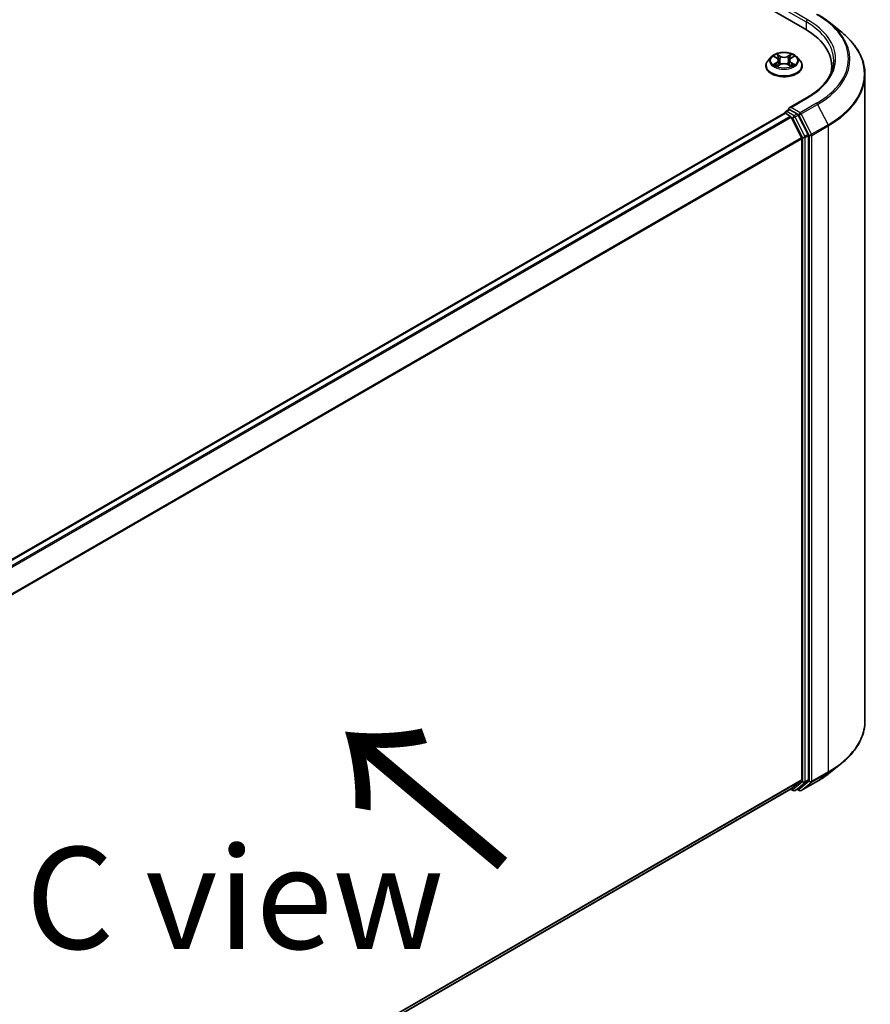
# Model space of a CAD drawing. Units: millimetres. Extents: x 0 to 10617, y 0 to 1826.
# Drawn here: x 227 to 279, y 400 to 460 of the extents above; entities that cross this region are included whole.
import ezdxf

# ---------------------------------------------------------------- set-up
doc = ezdxf.new("R2010")
doc.units = ezdxf.units.MM
doc.header["$LTSCALE"] = 2.5
doc.layers.get('Defpoints').update_dxf_attribs({"lineweight": 25})
for name, color, linetype, lineweight in [('Dimension (ISO)', 7, 'Continuous', 18), ('Symbol (ISO)', 7, 'Continuous', 18), ('Visible (ISO)', 7, 'Continuous', 35), ('Visible Narrow (ISO)', 7, 'Continuous', 25)]:
    doc.layers.add(name, color=color, linetype=linetype, lineweight=lineweight)
doc.styles.add('Note Text (TK)', font='MS PGothic.ttf')
doc.dimstyles.new('Default - Method 1b (TK)', dxfattribs={"dimscale": 2.5, "dimtxt": 2.5, "dimasz": 2.5, "dimexe": 1, "dimexo": 1.5, "dimgap": 1, "dimtad": 1, "dimrnd": 1e-08, "dimdsep": 46, "dimtxsty": 'Note Text (TK)', "dimcen": 0.09, "dimdle": 5, "dimclrd": 100, "dimclre": 100, "dimclrt": 7, "dimadec": 1, "dimazin": 1, "dimtfac": 1, "dimtmove": 0, "dimatfit": 3, "dimfxl": 1, "dimtolj": 1, "dimlwd": -1, "dimlwe": -1, "dimarcsym": 0})

# ---------------------------------------------------------------- blocks, each defined once
blk = doc.blocks.new('*D23')
at = {"layer": 'Defpoints', "color": 0}
for p in [(276.201, 421.204), (194.612, 374.099), (240.574, 347.562)]:
    blk.add_point(p, dxfattribs=at)
at = {"layer": 'Dimension (ISO)', "color": 100}
for p, q in [((279.951, 419.039), (324.663, 393.225)), ((316.75, 391.543), (245.986, 350.687)), ((198.362, 371.934), (243.074, 346.119))]:
    blk.add_line(p, q, dxfattribs=at)
for points in [[(316.23, 392.445), (317.271, 390.641), (322.163, 394.668)], [(245.466, 351.59), (246.507, 349.785), (240.574, 347.562)]]:
    blk.add_solid(points, dxfattribs=at)
at = {"layer": 'Dimension (ISO)', "color": 7, "insert": (275.004, 373.272), "char_height": 6.25, "attachment_point": 4, "rotation": 30, "style": 'Note Text (TK)'}
blk.add_mtext('\\A1;{\\Q-30.000;\\W0.816;\\H0.816x;300}', dxfattribs=at)

msp = doc.modelspace()

# ---------------------------------------------------------------- linework, layer by layer
at = {"layer": 'Visible (ISO)'}
for p, q in [((149.6562, 531.8922), (274.7597, 459.6636)), ((276.2279, 460.0942), (276.9552, 459.5185)), ((272.6927, 457.9394), (272.5019, 457.7265)), ((272.8795, 457.9628), (273.0433, 457.8648)), ((273.1441, 457.7304), (273.1757, 457.4367)), ((273.8187, 457.7304), (273.7872, 457.4367)), ((273.9196, 457.8648), (274.0833, 457.9628)), ((274.0833, 457.9628), (274.0834, 457.9628)), ((274.2702, 457.9394), (274.461, 457.7265)), ((272.3661, 457.3868), (272.3661, 457.3996)), ((273.0733, 457.3796), (273.2439, 457.4747)), ((273.719, 457.4747), (273.8896, 457.3796)), ((274.5968, 457.3868), (274.5968, 457.3996)), ((276.4156, 457.0826), (276.4156, 457.3554)), ((278.4541, 417.1928), (278.4541, 456.8503)), ((274.8652, 455.4298), (273.8012, 454.8155)), ((273.5869, 454.5976), (273.7809, 454.7096)), ((274.2861, 454.4414), (273.835, 454.7018)), ((205.5447, 415.2506), (273.5053, 454.4877)), ((273.5292, 454.4977), (273.5292, 454.493)), ((273.563, 454.482), (273.8512, 454.3156)), ((273.9138, 454.2456), (274.5504, 452.996)), ((274.9583, 453.1747), (274.3488, 454.3713)), ((274.5693, 452.9248), (274.5693, 413.5814)), ((274.9772, 413.5597), (274.9772, 453.1035)), ((276.2279, 413.9488), (276.9552, 414.5246)), ((274.5504, 413.532), (273.9138, 413.0175)), ((274.3488, 413.0176), (274.9583, 413.5103)), ((274.5344, 412.9041), (275.5406, 413.4851)), ((206.6664, 374.1916), (273.9089, 413.014)), ((273.8784, 412.9964), (274.038, 412.9043)), ((274.1534, 412.9043), (274.3438, 413.0142)), ((274.419, 412.9041), (274.2861, 412.9809))]:
    msp.add_line(p, q, dxfattribs=at)
for centre, start, end in [((273.6446, 454.4977), 120, 180), ((274.0957, 413.0042), 240, 300), ((274.4767, 413.0041), 240, 300)]:
    msp.add_arc(centre, 0.1154, start, end, dxfattribs=at)
for centre, major_axis, start_param, end_param in [((270.7618, 457.3554), (5.6538, 0), 6.1711605, 7.0685835), ((270.7618, 456.7274), (5.7692, 0), 0.1529658, 0.2006295), ((273.9166, 454.7489), (-0.1632, 0), 4.712389, 6.2831853), ((273.835, 454.796), (-0.0577, -0.0999), 5.4977871, 6.1236372), ((273.563, 454.3878), (-0.0577, 0.0999), 5.4977871, 6.2831853), ((273.8512, 454.2214), (0.0577, -0.0999), 1.4801364, 2.3561945), ((274.2861, 454.3472), (0.0577, -0.0999), 1.4801364, 2.3561945), ((274.4877, 452.9719), (0.0577, -0.0999), 0.7853982, 1.4801364), ((274.8957, 453.1506), (0.0577, -0.0999), 0.7853982, 1.4801364), ((274.4877, 413.6285), (0.0577, -0.0999), 0.0906599, 0.7853982), ((274.8957, 413.6068), (0.0577, -0.0999), 0.0906599, 0.7853982), ((273.8512, 413.114), (0.0577, -0.0999), 0, 0.0906599), ((274.2861, 413.1141), (0.0577, -0.0999), 0, 0.0906599)]:
    msp.add_ellipse(centre, major_axis=major_axis, ratio=0.5773503, start_param=start_param, end_param=end_param, dxfattribs=at)
for points, knots in [([(275.5406, 460.558), (275.5904, 460.5292), (275.6394, 460.5), (275.7359, 460.4408), (275.7834, 460.4107), (275.8767, 460.3497), (275.9225, 460.3187), (276.0126, 460.256), (276.0569, 460.2242), (276.1436, 460.1598), (276.1862, 460.1272), (276.2279, 460.0942)], [3.14159265, 3.14159265, 3.14159265, 3.14159265, 3.17264484, 3.17264484, 3.20369702, 3.20369702, 3.2347492, 3.2347492, 3.26580139, 3.26580139, 3.29685357, 3.29685357, 3.29685357, 3.29685357]), ([(278.4541, 456.8503), (278.4541, 457.0424), (278.4331, 457.2346), (278.3496, 457.6151), (278.2871, 457.8035), (278.1223, 458.173), (278.0199, 458.3543), (277.7774, 458.7067), (277.6373, 458.878), (277.3219, 459.2081), (277.1466, 459.3669), (276.9552, 459.5185)], [2.35619449, 2.35619449, 2.35619449, 2.35619449, 2.48222194, 2.48222194, 2.60824939, 2.60824939, 2.73427684, 2.73427684, 2.86030429, 2.86030429, 2.98633174, 2.98633174, 2.98633174, 2.98633174]), ([(274.2702, 457.9394), (274.223, 457.992), (274.1631, 458.0382), (274.0217, 458.1178), (273.9393, 458.1505), (273.7624, 458.1983), (273.6681, 458.2134), (273.4768, 458.225), (273.3799, 458.2216), (273.1925, 458.1966), (273.1019, 458.1751), (272.9355, 458.115), (272.8597, 458.0765), (272.7567, 458.0028), (272.7222, 457.9723), (272.6927, 457.9394)], [1.2629648, 1.2629648, 1.2629648, 1.2629648, 1.5839777, 1.5839777, 1.9184063, 1.9184063, 2.2514838, 2.2514838, 2.5827972, 2.5827972, 2.9145331, 2.9145331, 3.2485111, 3.2485111, 3.4494242, 3.4494242, 3.4494242, 3.4494242]), ([(272.5019, 457.7265), (272.4847, 457.7074), (272.4689, 457.6875), (272.4405, 457.6467), (272.4278, 457.6256), (272.4058, 457.5825), (272.3965, 457.5604), (272.3814, 457.5154), (272.3757, 457.4925), (272.368, 457.4463), (272.3661, 457.423), (272.3661, 457.3996)], [3.4494242, 3.4494242, 3.4494242, 3.4494242, 3.54493753, 3.54493753, 3.64045085, 3.64045085, 3.73596417, 3.73596417, 3.83147749, 3.83147749, 3.92699082, 3.92699082, 3.92699082, 3.92699082]), ([(272.9172, 457.9402), (272.8943, 457.9663), (272.8593, 457.9811), (272.8259, 457.9884), (272.8255, 457.9885), (272.8251, 457.9886)], [0.001902216, 0.001902216, 0.001902216, 0.001902216, 0.032055974, 0.032055974, 0.032394303, 0.032394303, 0.032394303, 0.032394303]), ([(272.8251, 457.9886), (272.8255, 457.9885), (272.8258, 457.9883), (272.8292, 457.987), (272.8323, 457.9858), (272.8354, 457.9845)], [-0.0323943032, -0.0323943032, -0.0323943032, -0.0323943032, -0.0320559737, -0.0320559737, -0.0289727583, -0.0289727583, -0.0289727583, -0.0289727583]), ([(273.0386, 458.1102), (273.0385, 458.1103), (273.0383, 458.1105), (273.038, 458.1108), (273.0377, 458.111), (273.0375, 458.1112)], [-0.00023059908, -0.00023059908, -0.00023059908, -0.00023059908, 0, 0, 0.00033832945, 0.00033832945, 0.00033832945, 0.00033832945]), ([(273.0375, 458.1112), (273.0377, 458.111), (273.0378, 458.1108), (273.038, 458.1104), (273.0381, 458.1102), (273.0382, 458.1101)], [-0.00033832945, -0.00033832945, -0.00033832945, -0.00033832945, 0, 0, 0.00024151791, 0.00024151791, 0.00024151791, 0.00024151791]), ([(273.1441, 457.7304), (273.143, 457.7408), (273.1406, 457.7512), (273.1334, 457.7714), (273.1286, 457.7813), (273.1168, 457.8002), (273.1098, 457.8094), (273.0939, 457.8268), (273.085, 457.8351), (273.0654, 457.8507), (273.0547, 457.858), (273.0433, 457.8648)], [0.84730152, 0.84730152, 0.84730152, 0.84730152, 0.98850982, 0.98850982, 1.12971813, 1.12971813, 1.27092643, 1.27092643, 1.41213473, 1.41213473, 1.55334303, 1.55334303, 1.55334303, 1.55334303]), ([(273.9196, 457.8648), (273.9081, 457.858), (273.8975, 457.8507), (273.8779, 457.8351), (273.869, 457.8268), (273.853, 457.8094), (273.8461, 457.8002), (273.8343, 457.7813), (273.8295, 457.7714), (273.8223, 457.7512), (273.8199, 457.7408), (273.8187, 457.7304)], [3.15904595, 3.15904595, 3.15904595, 3.15904595, 3.30025425, 3.30025425, 3.44146255, 3.44146255, 3.58267086, 3.58267086, 3.72387916, 3.72387916, 3.86508746, 3.86508746, 3.86508746, 3.86508746]), ([(273.878, 458.0296), (273.8996, 458.0594), (273.9119, 458.0901), (273.9251, 458.1108), (273.9252, 458.111), (273.9254, 458.1112)], [0, 0, 0, 0, 0.032055974, 0.032055974, 0.032394303, 0.032394303, 0.032394303, 0.032394303]), ([(273.9254, 458.1112), (273.9251, 458.111), (273.9249, 458.1108), (273.9227, 458.1088), (273.9207, 458.107), (273.9186, 458.1051)], [-0.0323943032, -0.0323943032, -0.0323943032, -0.0323943032, -0.0320559737, -0.0320559737, -0.0289727583, -0.0289727583, -0.0289727583, -0.0289727583]), ([(274.1377, 457.9886), (274.1374, 457.9885), (274.137, 457.9884), (274.1364, 457.9883), (274.1361, 457.9882), (274.1358, 457.9882)], [-0.00033832945, -0.00033832945, -0.00033832945, -0.00033832945, 0, 0, 0.00024151791, 0.00024151791, 0.00024151791, 0.00024151791]), ([(274.136, 457.9879), (274.1363, 457.988), (274.1365, 457.9881), (274.1371, 457.9883), (274.1374, 457.9885), (274.1377, 457.9886)], [-0.00023059908, -0.00023059908, -0.00023059908, -0.00023059908, 0, 0, 0.00033832945, 0.00033832945, 0.00033832945, 0.00033832945]), ([(274.5968, 457.3996), (274.5968, 457.423), (274.5949, 457.4463), (274.5872, 457.4925), (274.5815, 457.5154), (274.5664, 457.5604), (274.5571, 457.5825), (274.5351, 457.6256), (274.5224, 457.6467), (274.4939, 457.6875), (274.4782, 457.7074), (274.461, 457.7265)], [0.78539816, 0.78539816, 0.78539816, 0.78539816, 0.88091149, 0.88091149, 0.97642481, 0.97642481, 1.07193813, 1.07193813, 1.16745145, 1.16745145, 1.26296478, 1.26296478, 1.26296478, 1.26296478]), ([(276.531, 457.7323), (276.531, 457.5649), (276.5082, 457.3974), (276.4171, 457.0652), (276.3487, 456.9005), (276.1669, 456.5775), (276.0535, 456.4192), (275.7835, 456.1133), (275.627, 455.9657), (275.2745, 455.6856), (275.0785, 455.553), (274.8652, 455.4298)], [3.92699082, 3.92699082, 3.92699082, 3.92699082, 4.08407045, 4.08407045, 4.24115008, 4.24115008, 4.39822972, 4.39822972, 4.55530935, 4.55530935, 4.71238898, 4.71238898, 4.71238898, 4.71238898]), ([(272.3661, 457.3868), (272.3661, 457.3181), (272.3842, 457.2495), (272.4545, 457.118), (272.508, 457.0555), (272.6459, 456.9421), (272.7316, 456.8916), (272.9254, 456.8093), (273.0336, 456.7776), (273.2611, 456.7357), (273.3804, 456.7256), (273.6182, 456.7278), (273.7367, 456.7401), (273.9614, 456.7861), (274.0676, 456.8198), (274.2572, 456.9057), (274.3405, 456.958), (274.475, 457.0767), (274.5264, 457.143), (274.5837, 457.2696), (274.5968, 457.3282), (274.5968, 457.3868)], [3.9269908, 3.9269908, 3.9269908, 3.9269908, 4.2267014, 4.2267014, 4.5391124, 4.5391124, 4.8636054, 4.8636054, 5.1893334, 5.1893334, 5.5140838, 5.5140838, 5.8384387, 5.8384387, 6.1632728, 6.1632728, 6.4890702, 6.4890702, 6.8129852, 6.8129852, 7.0685835, 7.0685835, 7.0685835, 7.0685835]), ([(272.8268, 457.4766), (272.8266, 457.4765), (272.8264, 457.4765), (272.8258, 457.4762), (272.8255, 457.4761), (272.8251, 457.476)], [-0.00023059908, -0.00023059908, -0.00023059908, -0.00023059908, 0, 0, 0.00033832945, 0.00033832945, 0.00033832945, 0.00033832945]), ([(272.8251, 457.476), (272.8255, 457.4761), (272.8259, 457.4761), (272.8265, 457.4763), (272.8268, 457.4763), (272.8271, 457.4764)], [-0.00033832945, -0.00033832945, -0.00033832945, -0.00033832945, 0, 0, 0.00024151791, 0.00024151791, 0.00024151791, 0.00024151791]), ([(272.9539, 457.462), (272.9608, 457.4562), (272.9683, 457.4504), (272.9845, 457.4388), (272.9931, 457.433), (273.0115, 457.4216), (273.0212, 457.416), (273.0416, 457.405), (273.0523, 457.3996), (273.07, 457.3913), (273.0767, 457.3883), (273.0835, 457.3853)], [4.53491661, 4.53491661, 4.53491661, 4.53491661, 4.60506204, 4.60506204, 4.67520747, 4.67520747, 4.7453529, 4.7453529, 4.81549833, 4.81549833, 4.85637589, 4.85637589, 4.85637589, 4.85637589]), ([(273.0801, 457.3834), (273.0614, 457.3846), (273.05, 457.3726), (273.0378, 457.3538), (273.0377, 457.3536), (273.0375, 457.3534)], [0.002431037, 0.002431037, 0.002431037, 0.002431037, 0.032055974, 0.032055974, 0.032394303, 0.032394303, 0.032394303, 0.032394303]), ([(273.0375, 457.3534), (273.0377, 457.3536), (273.038, 457.3538), (273.0402, 457.3557), (273.0422, 457.3575), (273.0442, 457.3592)], [-0.0323943032, -0.0323943032, -0.0323943032, -0.0323943032, -0.0320559737, -0.0320559737, -0.0289727583, -0.0289727583, -0.0289727583, -0.0289727583]), ([(273.719, 457.4747), (273.6934, 457.489), (273.6642, 457.5009), (273.6014, 457.5189), (273.5678, 457.525), (273.499, 457.5312), (273.4639, 457.5312), (273.3951, 457.525), (273.3615, 457.5189), (273.2987, 457.5009), (273.2695, 457.489), (273.2439, 457.4747)], [1.5882496, 1.5882496, 1.5882496, 1.5882496, 1.8954276, 1.8954276, 2.2026055, 2.2026055, 2.5097835, 2.5097835, 2.8169614, 2.8169614, 3.1241394, 3.1241394, 3.1241394, 3.1241394]), ([(273.8794, 457.3853), (273.8862, 457.3883), (273.8929, 457.3913), (273.9106, 457.3996), (273.9213, 457.405), (273.9417, 457.416), (273.9514, 457.4216), (273.9697, 457.433), (273.9784, 457.4388), (273.9945, 457.4504), (274.0021, 457.4562), (274.009, 457.462)], [6.13919839, 6.13919839, 6.13919839, 6.13919839, 6.18007596, 6.18007596, 6.25022139, 6.25022139, 6.32036682, 6.32036682, 6.39051225, 6.39051225, 6.46065768, 6.46065768, 6.46065768, 6.46065768]), ([(273.9242, 457.3544), (273.9244, 457.3542), (273.9245, 457.3541), (273.9249, 457.3538), (273.9251, 457.3536), (273.9254, 457.3534)], [-0.00023059908, -0.00023059908, -0.00023059908, -0.00023059908, 0, 0, 0.00033832945, 0.00033832945, 0.00033832945, 0.00033832945]), ([(273.9254, 457.3534), (273.9252, 457.3536), (273.9251, 457.3538), (273.9248, 457.3542), (273.9248, 457.3543), (273.9247, 457.3545)], [-0.00033832945, -0.00033832945, -0.00033832945, -0.00033832945, 0, 0, 0.00024151791, 0.00024151791, 0.00024151791, 0.00024151791]), ([(274.0415, 457.4773), (274.0642, 457.4815), (274.1015, 457.4836), (274.137, 457.4761), (274.1374, 457.4761), (274.1377, 457.476)], [0, 0, 0, 0, 0.032055974, 0.032055974, 0.032394303, 0.032394303, 0.032394303, 0.032394303]), ([(274.1377, 457.476), (274.1374, 457.4761), (274.1371, 457.4762), (274.1336, 457.4775), (274.1305, 457.4786), (274.1274, 457.4797)], [-0.0323943032, -0.0323943032, -0.0323943032, -0.0323943032, -0.0320559737, -0.0320559737, -0.0289727583, -0.0289727583, -0.0289727583, -0.0289727583]), ([(273.7809, 454.7096), (273.7858, 454.7125), (273.7941, 454.714), (273.8136, 454.7117), (273.8247, 454.7078), (273.835, 454.7018)], [0.038953354, 0.038953354, 0.038953354, 0.038953354, 0.050334548, 0.050334548, 0.061715743, 0.061715743, 0.061715743, 0.061715743]), ([(278.4541, 417.1928), (278.4541, 417.0006), (278.4331, 416.8085), (278.3496, 416.4279), (278.2871, 416.2396), (278.1223, 415.87), (278.0199, 415.6888), (277.7774, 415.3364), (277.6373, 415.1651), (277.3219, 414.835), (277.1466, 414.6762), (276.9552, 414.5246)], [3.92699082, 3.92699082, 3.92699082, 3.92699082, 4.05301827, 4.05301827, 4.17904572, 4.17904572, 4.30507316, 4.30507316, 4.43110061, 4.43110061, 4.55712806, 4.55712806, 4.55712806, 4.55712806]), ([(275.5406, 413.4851), (275.5904, 413.5138), (275.6394, 413.543), (275.7359, 413.6023), (275.7834, 413.6324), (275.8767, 413.6934), (275.9225, 413.7243), (276.0126, 413.7871), (276.0569, 413.8189), (276.1436, 413.8832), (276.1862, 413.9158), (276.2279, 413.9488)], [1.57079633, 1.57079633, 1.57079633, 1.57079633, 1.60184851, 1.60184851, 1.63290069, 1.63290069, 1.66395288, 1.66395288, 1.69500506, 1.69500506, 1.72605724, 1.72605724, 1.72605724, 1.72605724])]:
    msp.add_open_spline(points, degree=3, knots=knots, dxfattribs=at)
for points in [[(272.8354, 457.9845), (272.8504, 457.9784), (272.8655, 457.9712), (272.8796, 457.9628)], [(273.9186, 458.1051), (273.8996, 458.0873), (273.8803, 458.0654), (273.8586, 458.0442)], [(273.0442, 457.3592), (273.0538, 457.3671), (273.0634, 457.3741), (273.0733, 457.3797)], [(274.1274, 457.4797), (274.0983, 457.4898), (274.0688, 457.496), (274.0466, 457.5002)]]:
    msp.add_open_spline(points, degree=3, dxfattribs=at)
at = {"layer": 'Visible Narrow (ISO)'}
for p, q in [((273.7534, 460.7156), (274.8413, 460.0876)), ((274.9228, 460.2289), (273.9166, 460.8098)), ((274.8413, 460.0876), (274.8413, 459.6155)), ((272.8251, 457.9886), (273.0334, 457.864)), ((273.0334, 457.6005), (272.8251, 457.476)), ((273.2532, 457.9909), (273.0375, 458.1112)), ((273.1043, 458.0442), (273.2399, 457.9686)), ((273.2205, 457.6963), (273.1516, 457.9448)), ((273.2399, 457.9686), (273.2205, 457.6963)), ((273.9254, 458.1112), (273.7097, 457.9909)), ((273.723, 457.9686), (273.8586, 458.0442)), ((273.723, 457.9686), (273.7424, 457.6963)), ((273.8112, 457.9448), (273.7424, 457.6963)), ((273.9294, 457.864), (274.1377, 457.9886)), ((274.1377, 457.476), (273.9294, 457.6005)), ((272.9163, 457.5002), (273.0472, 457.5785)), ((272.9857, 457.4381), (272.972, 457.4603)), ((273.0375, 457.3534), (273.2532, 457.4736)), ((273.0472, 457.5785), (273.0607, 457.3956)), ((273.0619, 457.3797), (273.0619, 457.3796)), ((273.0624, 457.373), (273.0624, 457.3729)), ((273.7097, 457.4736), (273.9254, 457.3534)), ((273.9005, 457.373), (273.9005, 457.3729)), ((273.901, 457.3797), (273.901, 457.3796)), ((273.9156, 457.5785), (273.9021, 457.3956)), ((273.9156, 457.5785), (274.0466, 457.5002)), ((273.9909, 457.4603), (273.9772, 457.4381)), ((273.9166, 454.8431), (274.9228, 455.4241)), ((273.6446, 454.5919), (273.835, 454.7018)), ((274.0957, 454.3315), (273.6446, 454.5919)), ((274.4767, 454.5198), (273.9166, 454.8431)), ((275.483, 455.1007), (274.4767, 454.5198)), ((274.5394, 454.4497), (275.5456, 455.0306)), ((275.5456, 455.0306), (276.1822, 453.7811)), ((205.5786, 415.2312), (273.563, 454.482)), ((205.8667, 415.0648), (273.8512, 454.3156)), ((205.9588, 415.0117), (273.9138, 454.2456)), ((273.912, 454.2491), (274.0141, 454.1902)), ((274.0141, 454.1902), (274.6237, 452.9936)), ((274.2861, 454.4414), (274.0957, 454.3315)), ((274.1584, 454.2614), (274.3488, 454.3713)), ((274.768, 453.0648), (274.1584, 454.2614)), ((274.2861, 454.4414), (274.3951, 454.3784)), ((274.3951, 454.3784), (275.0316, 453.1289)), ((275.1759, 453.2002), (274.5394, 454.4497)), ((276.1822, 453.7811), (275.1759, 453.2002)), ((275.1948, 453.1289), (276.2011, 453.7099)), ((276.2011, 453.7099), (276.2011, 414.0524)), ((206.6335, 413.7842), (274.5504, 452.996)), ((206.6632, 413.7192), (274.5693, 452.9248)), ((274.6237, 452.9936), (274.6237, 413.4498)), ((274.9583, 453.1747), (274.768, 453.0648)), ((274.7869, 452.9936), (274.9772, 453.1035)), ((274.7869, 413.4498), (274.7869, 452.9936)), ((275.0316, 453.1289), (275.0316, 413.4715)), ((275.1948, 413.4715), (275.1948, 453.1289)), ((206.6664, 374.3776), (274.5693, 413.5814)), ((206.6664, 374.3392), (274.5504, 413.532)), ((275.0316, 413.4715), (274.3951, 412.9569)), ((275.5456, 413.4885), (274.5394, 412.9076)), ((274.768, 413.4004), (274.9583, 413.5103)), ((274.9772, 413.5597), (274.7869, 413.4498)), ((275.1759, 413.4221), (276.1822, 414.003)), ((276.2011, 414.0524), (275.1948, 413.4715)), ((275.5456, 413.4885), (276.1822, 414.003)), ((206.6664, 374.1922), (273.9138, 413.0175)), ((274.0141, 412.9571), (273.912, 413.016)), ((274.6237, 413.4498), (274.0141, 412.9571)), ((274.1584, 412.9077), (274.768, 413.4004)), ((274.3488, 413.0176), (274.1584, 412.9077)), ((274.3951, 412.9569), (274.3199, 413.0004)), ((274.5394, 412.9076), (275.1759, 413.4221))]:
    msp.add_line(p, q, dxfattribs=at)
for centre, major_axis, ratio, start_param, end_param in [((274.9228, 460.1347), (0.0577, 0.0999), 0.5773503, 0.7853982, 2.3561945), ((270.7618, 457.7323), (5.7692, 0), 0.5773503, 0, 0.7853982), ((270.7618, 457.8265), (5.8846, 0), 0.5773503, 5.4977871, 7.0685835), ((270.7618, 457.8265), (6.6767, 0), 0.5773503, 5.4977871, 7.0685835), ((270.7618, 457.7926), (6.7654, 0), 0.5773503, 5.4977871, 6.9133226), ((270.7618, 456.9106), (7.6656, 0), 0.5773503, 5.4977871, 6.9133226), ((273.4814, 457.4339), (-1.103, 0), 0.5773503, 5.8056187, 9.9023446), ((273.4814, 457.7037), (-0.8881, 0), 0.5773503, 5.8056187, 9.9023446), ((273.4814, 457.7323), (-0.7923, 0), 0.5773503, 5.3071026, 5.6884717), ((273.4814, 457.6451), (0.6201, 0), 0.5773503, 2.1762943, 2.4206222), ((273.0334, 457.8483), (0.0099, 0.0165), 0.5873385, 0, 0.7942785), ((272.7971, 457.7323), (0.3285, 0), 0.5773503, 5.5152404, 7.0511302), ((273.0334, 457.5848), (0.0099, -0.0165), 0.5873385, 0.8637843, 2.3473142), ((272.7971, 457.7179), (0.3477, 0), 0.5773503, 5.5152404, 6.3450887), ((273.091, 458.0377), (-0.0157, -0.0111), 0.1849737, 1.043317, 2.4384992), ((273.0403, 457.9577), (0.0814, -0.1627), 0.5476269, 1.2270205, 1.8422764), ((273.1383, 457.9382), (-0.0185, -0.0051), 0.2229178, 3.8515805, 5.2070037), ((273.2072, 457.6897), (-0.0185, -0.0051), 0.2228845, 3.8515738, 5.2026198), ((273.2532, 457.9752), (-0.0094, -0.0168), 0.5671862, 3.9184152, 5.401945), ((273.4814, 458.113), (0.3477, 0), 0.5773503, 3.9444441, 5.4803339), ((273.4814, 458.1274), (-0.3285, 0), 0.5773503, 0.8028515, 2.3387412), ((273.7097, 457.9752), (0.0094, -0.0168), 0.5671862, 0.8812403, 2.3647701), ((273.7557, 457.6897), (-0.0185, 0.0051), 0.2228845, 4.2221582, 5.5732041), ((274.1658, 457.7323), (-0.3285, 0), 0.5773503, 5.5152404, 7.0511302), ((273.9226, 457.9577), (-0.0814, -0.1627), 0.5476269, 4.4409089, 5.0561648), ((273.8246, 457.9382), (-0.0185, 0.0051), 0.2229178, 4.2177743, 5.5731974), ((274.1658, 457.7179), (-0.3477, 0), 0.5773503, 6.221282, 7.0511302), ((273.4814, 457.6451), (0.6201, 0), 0.5773503, 0.7209705, 0.9652983), ((273.8719, 458.0377), (-0.0157, 0.0111), 0.1849737, 0.7030935, 2.0982756), ((273.9294, 457.5848), (-0.0099, -0.0165), 0.5873385, 3.9358711, 5.419401), ((273.9294, 457.8483), (-0.0099, 0.0165), 0.5873385, 5.4889069, 6.2831853), ((273.4814, 457.7323), (-0.7923, 0), 0.5773503, 3.7363063, 4.1176753), ((273.4814, 457.3996), (-1.1154, 0), 0.5773503, 0, 3.1415927), ((273.4814, 457.3868), (1.1154, 0), 0.5773503, 3.1415927, 6.2831853), ((273.4814, 457.7323), (0.7923, 0), 0.5773503, 3.7363063, 4.1176753), ((272.9301, 457.4939), (-0.0037, -0.0189), 0.7797536, 4.5269049, 5.922087), ((272.8712, 457.3507), (-0.0607, -0.1448), 0.7122196, 2.6720097, 3.2872655), ((272.9858, 457.4539), (-0.0163, -0.0101), 0.7297361, 5.1634453, 5.7754826), ((273.2532, 457.4579), (-0.0094, 0.0168), 0.5671862, 5.5063628, 6.2831853), ((273.4814, 457.3372), (0.3285, 0), 0.5773503, 0.8028515, 2.3387412), ((273.7097, 457.4579), (0.0094, 0.0168), 0.5671862, 0, 0.7768225), ((273.4814, 457.7323), (0.7923, 0), 0.5773503, 5.3071026, 5.6884717), ((274.0916, 457.3507), (0.0607, -0.1448), 0.7122196, 2.9959198, 3.6111756), ((273.9771, 457.4539), (-0.0163, 0.0101), 0.7297361, 3.6492954, 4.2613326), ((274.0328, 457.4939), (0.0037, -0.0189), 0.7797536, 0.3610983, 1.7562804), ((270.7618, 456.8503), (7.6923, 0), 0.5773503, 5.4977871, 6.2831853), ((274.9228, 455.3299), (-0.0577, 0.0999), 0.5773503, 5.4977871, 6.2831853), ((273.6446, 454.4977), (0.0577, 0.0999), 0.5773503, 0.7853982, 2.061679), ((273.6446, 454.4977), (-0.0577, 0.0999), 0.5773503, 5.4977871, 6.2831853), ((275.483, 455.0065), (0.0577, -0.0999), 0.5773503, 1.4801364, 2.3561945), ((273.6446, 454.4977), (-0.1154, 0), 0.5773503, 0, 0.0701236), ((274.0957, 454.2373), (0.0577, 0.0999), 0.5773503, 0.7853982, 2.3561945), ((274.0957, 454.2373), (-0.1028, -0.0524), 0.0739221, 0.617421, 2.1882173), ((274.0957, 454.2373), (-0.0577, 0.0999), 0.5773503, 4.6217291, 5.4977871), ((274.4767, 454.4255), (0.0577, 0.0999), 0.5773503, 0.7853982, 2.3561945), ((274.4767, 454.4255), (-0.1028, -0.0524), 0.0739221, 0.617421, 2.1882173), ((274.4767, 454.4255), (-0.0577, 0.0999), 0.5773503, 4.6217291, 5.4977871), ((276.1195, 453.757), (-0.0577, 0.0999), 0.5773503, 3.9269908, 4.6217291), ((274.7053, 453.0407), (0.1028, 0.0524), 0.0739221, 3.7590136, 5.32981), ((274.7053, 453.0407), (-0.1154, 0), 0.5773503, 0.7853982, 2.3561945), ((274.7053, 453.0407), (-0.0577, 0.0999), 0.5773503, 3.9269908, 4.6217291), ((275.1132, 453.176), (0.1028, 0.0524), 0.0739221, 3.7590136, 5.32981), ((275.1132, 453.176), (-0.1154, 0), 0.5773503, 0.7853982, 2.3561945), ((275.1132, 453.176), (-0.0577, 0.0999), 0.5773503, 3.9269908, 4.6217291), ((270.7618, 417.1928), (7.6923, 0), 0.5773503, 5.4977871, 6.2831853), ((270.7618, 417.1325), (7.6656, 0), 0.5773503, 5.4977871, 5.6530481), ((275.1132, 413.5186), (0.1154, 0), 0.5773503, 3.9269908, 5.4977871), ((275.1132, 413.5186), (0.0725, -0.0897), 0.8131434, 4.585045, 6.1558413), ((275.1132, 413.5186), (0.0577, -0.0999), 0.5773503, 0.0906599, 0.7853982), ((275.483, 413.585), (0.0577, -0.0999), 0.5773503, 0, 0.0906599), ((270.7618, 416.2505), (-6.7654, 0), 0.5773503, 2.3561945, 2.5114554), ((276.1195, 414.0995), (0.0577, -0.0999), 0.5773503, 0.0906599, 0.7853982), ((274.0957, 413.0042), (-0.0577, -0.0999), 0.5773503, 5.4977871, 6.2831853), ((274.0957, 413.0042), (0.0725, -0.0897), 0.8131434, 4.585045, 6.1558413), ((274.0957, 413.0042), (0.0577, -0.0999), 0.5773503, 0, 0.0906599), ((274.4767, 413.0041), (-0.0577, -0.0999), 0.5773503, 5.4977871, 6.2831853), ((274.4767, 413.0041), (0.0725, -0.0897), 0.8131434, 4.585045, 6.1558413), ((274.4767, 413.0041), (0.0577, -0.0999), 0.5773503, 0, 0.0906599), ((274.7053, 413.4969), (0.1154, 0), 0.5773503, 3.9269908, 5.4977871), ((274.7053, 413.4969), (0.0725, -0.0897), 0.8131434, 4.585045, 6.1558413), ((274.7053, 413.4969), (0.0577, -0.0999), 0.5773503, 0.0906599, 0.7853982)]:
    msp.add_ellipse(centre, major_axis=major_axis, ratio=ratio, start_param=start_param, end_param=end_param, dxfattribs=at)
msp.add_ellipse((273.4814, 457.7323), major_axis=(0.8236, 0), ratio=0.5773503, dxfattribs=at)
for points in [[(273.0382, 458.1101), (273.0512, 458.0897), (273.0635, 458.0592), (273.0849, 458.0296)], [(273.1043, 458.0442), (273.0805, 458.0674), (273.0595, 458.0917), (273.0386, 458.1102)], [(273.0849, 458.0296), (273.1044, 458.0026), (273.1197, 457.9711), (273.1285, 457.9394)], [(273.1285, 457.9394), (273.1515, 457.8566), (273.1745, 457.7737), (273.1975, 457.6909)], [(273.1975, 457.6909), (273.2168, 457.6211), (273.2394, 457.5525), (273.2664, 457.4863)], [(273.2847, 457.4943), (273.2597, 457.5598), (273.2386, 457.6275), (273.2205, 457.6963)], [(273.7424, 457.6963), (273.7243, 457.6275), (273.7032, 457.5598), (273.6782, 457.4943)], [(273.6964, 457.4863), (273.7235, 457.5525), (273.746, 457.6211), (273.7654, 457.6909)], [(273.7654, 457.6909), (273.7884, 457.7737), (273.8114, 457.8566), (273.8344, 457.9394)], [(273.8344, 457.9394), (273.8432, 457.9711), (273.8585, 458.0026), (273.878, 458.0296)], [(274.1358, 457.9882), (274.103, 457.9809), (274.0684, 457.9661), (274.0457, 457.9402)], [(274.0834, 457.9628), (274.1002, 457.9728), (274.1183, 457.9812), (274.136, 457.9879)], [(272.9163, 457.5002), (272.8919, 457.4956), (272.8587, 457.4885), (272.8268, 457.4766)], [(272.8271, 457.4764), (272.862, 457.4836), (272.8989, 457.4815), (272.9214, 457.4773)], [(272.9214, 457.4773), (272.9334, 457.475), (272.9444, 457.4698), (272.9538, 457.4619)], [(273.9247, 457.3545), (273.9127, 457.3728), (273.9013, 457.3846), (273.8828, 457.3834)], [(273.8896, 457.3797), (273.9015, 457.373), (273.9129, 457.3643), (273.9242, 457.3544)], [(274.009, 457.4619), (274.0185, 457.4698), (274.0295, 457.475), (274.0415, 457.4773)]]:
    msp.add_open_spline(points, degree=3, dxfattribs=at)

# ---------------------------------------------------------------- texts
at = {"layer": 'Symbol (ISO)', "color": 7, "insert": (256.7193, 408.2077), "char_height": 10, "attachment_point": 4, "rotation": 140, "line_spacing_factor": 1.5, "style": 'Note Text (TK)'}
msp.add_mtext('\\fＭＳ Ｐゴシック|b0|i0;{\\H10.0000;→}', dxfattribs=at)
at = {"layer": 'Symbol (ISO)', "color": 7, "insert": (239.7456, 406.3114), "char_height": 6.25, "attachment_point": 5, "line_spacing_factor": 1.5, "style": 'Note Text (TK)'}
msp.add_mtext('\\fＭＳ Ｐゴシック|b0|i0;C view', dxfattribs=at)

# ---------------------------------------------------------------- dimensions: what is measured, and where the dimension line sits
at = {"layer": 'Dimension (ISO)', "color": 100}
dim = msp.add_linear_dim(base=(240.5738, 347.5624), p1=(276.2011, 421.2041), p2=(194.6118, 374.0986), angle=30, text='{\\Q-30.000;\\W0.816;\\H0.816x;<>}', dimstyle='Default - Method 1b (TK)', override={"dimgap": 1, "dimdec": 2, "dimlfac": 3.184337, "dimtol": 0, "dimlim": 0, "dimtp": 0, "dimtm": 0, "dimtdec": 2, "dimtofl": 0, "dimatfit": 1}, dxfattribs=at)
dim.commit()
dim.dimension.update_dxf_attribs({"geometry": '*D23', "text_midpoint": (281.3684, 371.1152), "dimtype": 160})

doc.saveas('drawing.dxf')
